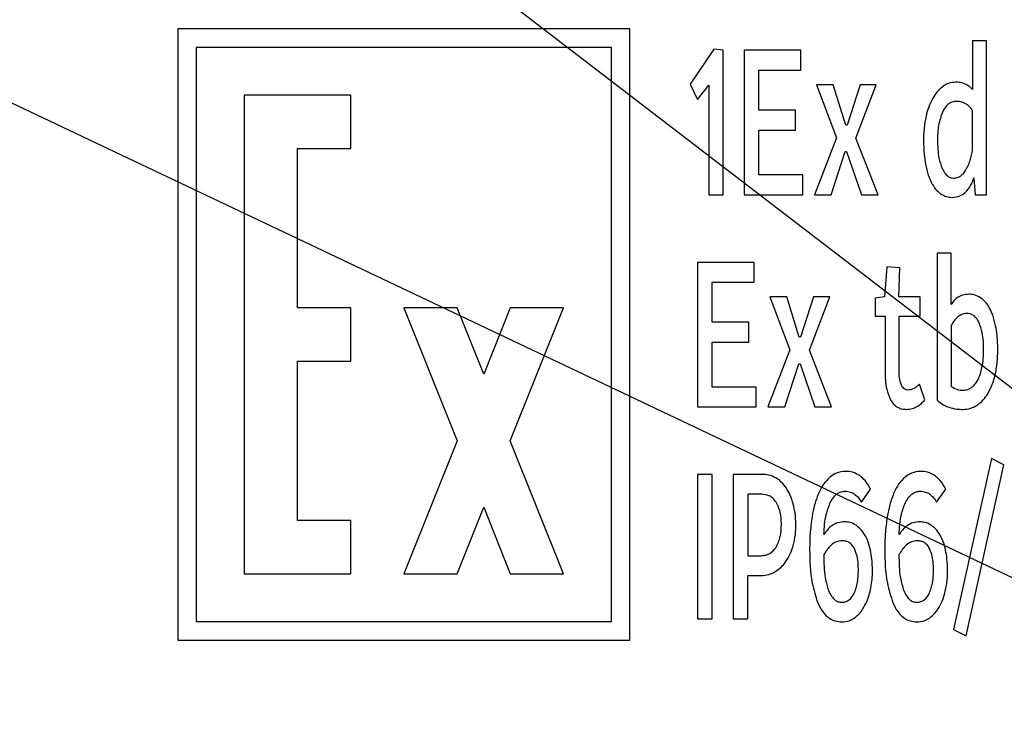
# Paper-space layout 'Лист2' of a CAD drawing. Units: millimetres. Extents: x 0 to 210, y -355 to 297.
# Drawn here: x 84 to 100, y 173 to 185 of the extents above; entities that cross this region are included whole.
import ezdxf

# ---------------------------------------------------------------- set-up
doc = ezdxf.new("R2010")
doc.units = ezdxf.units.MM
doc.layers.add('ТЕКСТ', color=1, linetype='Continuous')
doc.styles.add('SLDTEXTSTYLE4', font='TXT', dxfattribs={"width": 0.7})
doc.dimstyles.new('SLDDIMSTYLE4', dxfattribs={"dimtxt": 2.90835, "dimasz": 4, "dimexe": 0, "dimexo": 0.0625, "dimgap": 0.727087, "dimtad": 0, "dimtih": 1, "dimtoh": 1, "dimrnd": 1e-09, "dimzin": 12, "dimdsep": 46, "dimtxsty": 'SLDTEXTSTYLE4', "dimsah": 1, "dimcen": 0, "dimadec": 0, "dimazin": 3, "dimtfac": 1, "dimtmove": 0, "dimatfit": 3, "dimfxl": 0, "dimfrac": 2, "dimtolj": 1, "dimtzin": 12, "dimarcsym": 0})
doc.dimstyles.new('SLDDIMSTYLE6', dxfattribs={"dimtxt": 2.90835, "dimasz": 4, "dimexe": 0, "dimexo": 0.0625, "dimgap": 0.727087, "dimtad": 0, "dimtih": 1, "dimtoh": 1, "dimdec": 0, "dimrnd": 1e-09, "dimzin": 12, "dimdsep": 46, "dimtxsty": 'SLDTEXTSTYLE4', "dimsah": 1, "dimcen": 0, "dimadec": 0, "dimazin": 3, "dimtfac": 1, "dimtdec": 0, "dimtmove": 0, "dimatfit": 3, "dimfxl": 0, "dimfrac": 2, "dimtolj": 1, "dimtzin": 12, "dimarcsym": 0})

# ---------------------------------------------------------------- blocks, each defined once
blk = doc.blocks.new('_D_8')
at = {"layer": 'ТЕКСТ'}
for p, q in [((69.14, 190.438), (63.72, 193.01)), ((69.14, 190.438), (153.157, 150.561)), ((153.157, 150.561), (182.785, 136.499)), ((182.785, 136.499), (192.105, 136.499))]:
    blk.add_line(p, q, dxfattribs=at)
for start, end in [(153.3778, 299.9129), (330.0871, 335.8418)]:
    blk.add_arc((111.149, 170.499), 46.5, start, end, dxfattribs=at)
for points in [[(69.14, 190.438), (65.913, 192.966), (65.141, 191.34)], [(153.157, 150.561), (156.385, 148.033), (157.157, 149.659)]]:
    blk.add_solid(points, dxfattribs=at)
at = {"layer": 'ТЕКСТ', "char_height": 3.175, "attachment_point": 1, "style": 'SLDTEXTSTYLE4'}
for s, insert in [('%%c', (184.373, 140.592)), ('93', (188.595, 140.592))]:
    blk.add_mtext(s, dxfattribs=dict(at, insert=insert))
blk = doc.blocks.new('_D_9')
at = {"layer": 'ТЕКСТ'}
for p, q in [((79.724, 214.414), (76.233, 219.293)), ((79.724, 214.414), (142.575, 126.586)), ((142.575, 126.586), (157.41, 105.854)), ((157.41, 105.854), (168.177, 105.854))]:
    blk.add_line(p, q, dxfattribs=at)
for start, end in [(304.5268, 302.24477), (57.75523, 126.64862)]:
    blk.add_arc((111.149, 170.5), 79.061, start, end, dxfattribs=at)
for points in [[(79.724, 214.414), (78.128, 218.191), (76.665, 217.143)], [(142.575, 126.586), (144.171, 122.809), (145.634, 123.856)]]:
    blk.add_solid(points, dxfattribs=at)
at = {"layer": 'ТЕКСТ', "char_height": 3.175, "attachment_point": 1, "style": 'SLDTEXTSTYLE4'}
for s, insert in [('%%c', (158.998, 109.947)), ('108', (163.22, 109.947))]:
    blk.add_mtext(s, dxfattribs=dict(at, insert=insert))
blk = doc.blocks.new('_D_11')
at = {"layer": 'ТЕКСТ'}
for p, q in [((57.693, 211.559), (52.935, 215.214)), ((57.693, 211.559), (164.606, 129.44)), ((164.606, 129.44), (174.325, 121.975)), ((174.325, 121.975), (184.68, 121.975))]:
    blk.add_line(p, q, dxfattribs=at)
for points in [[(57.693, 211.559), (55.069, 214.71), (53.973, 213.282)], [(164.606, 129.44), (167.23, 126.29), (168.326, 127.718)]]:
    blk.add_solid(points, dxfattribs=at)
at = {"layer": 'ТЕКСТ', "char_height": 3.175, "attachment_point": 1, "style": 'SLDTEXTSTYLE4'}
for s, insert in [('%%c', (175.912, 126.068)), ('135', (180.135, 126.068))]:
    blk.add_mtext(s, dxfattribs=dict(at, insert=insert))
blk = doc.blocks.new('SW_CENTERMARKSYMBOL_0')
at = {"layer": 'ТЕКСТ', "color": 0}
blk.add_arc((-38.184, 38.184), 54, 140.3052, 309.6948, dxfattribs=at)

psp = doc.layouts.new('Лист2')

# ---------------------------------------------------------------- linework, layer by layer
at = {"color": 7, "linetype": 'Continuous', "lineweight": 25}
for p, q in [((94.357, 184.482), (86.963, 184.482)), ((86.963, 184.482), (86.963, 174.482)), ((94.357, 174.482), (94.357, 184.482)), ((94.053, 184.178), (87.267, 184.178)), ((87.267, 184.178), (87.267, 174.786)), ((94.053, 174.786), (94.053, 184.178)), ((100.188, 184.282), (99.958, 184.282)), ((99.958, 184.282), (99.958, 183.488)), ((100.188, 181.767), (100.188, 184.282)), ((95.726, 184.148), (95.339, 183.573)), ((95.881, 184.13), (95.726, 184.148)), ((95.881, 181.767), (95.881, 184.13)), ((96.225, 184.13), (96.225, 181.767)), ((97.149, 184.13), (96.225, 184.13)), ((97.149, 183.806), (97.149, 184.13)), ((96.462, 183.149), (96.462, 183.806)), ((96.462, 183.806), (97.149, 183.806)), ((95.339, 183.573), (95.459, 183.326)), ((95.459, 183.326), (95.649, 183.562)), ((95.649, 183.562), (95.649, 181.767)), ((97.405, 183.566), (97.735, 182.698)), ((97.682, 183.566), (97.405, 183.566)), ((97.886, 182.906), (97.682, 183.566)), ((98.12, 183.566), (97.907, 182.906)), ((98.052, 182.691), (98.385, 183.566)), ((98.385, 183.566), (98.12, 183.566)), ((89.792, 183.395), (88.052, 183.395)), ((88.052, 183.395), (88.052, 175.568)), ((89.792, 182.525), (89.792, 183.395)), ((97.065, 183.149), (96.462, 183.149)), ((97.065, 182.825), (97.065, 183.149)), ((99.958, 182.504), (99.958, 183.142)), ((97.907, 182.906), (97.886, 182.906)), ((96.462, 182.091), (96.462, 182.825)), ((96.462, 182.825), (97.065, 182.825)), ((97.735, 182.698), (97.374, 181.767)), ((98.415, 181.767), (98.052, 182.691)), ((88.922, 179.917), (88.922, 182.525)), ((88.922, 182.525), (89.792, 182.525)), ((97.649, 181.767), (97.878, 182.472)), ((97.878, 182.472), (97.9, 182.472)), ((97.9, 182.472), (98.141, 181.767)), ((97.182, 182.091), (96.462, 182.091)), ((97.182, 181.767), (97.182, 182.091)), ((99.982, 182.042), (100.001, 181.767)), ((95.649, 181.767), (95.881, 181.767)), ((96.225, 181.767), (97.182, 181.767)), ((97.374, 181.767), (97.649, 181.767)), ((98.141, 181.767), (98.415, 181.767)), ((100.001, 181.767), (100.188, 181.767)), ((99.609, 180.813), (99.379, 180.813)), ((99.379, 180.813), (99.379, 178.407)), ((99.609, 179.974), (99.609, 180.813)), ((95.463, 180.661), (95.463, 178.298)), ((96.387, 180.661), (95.463, 180.661)), ((96.387, 180.337), (96.387, 180.661)), ((98.556, 180.587), (98.521, 180.097)), ((98.767, 180.57), (98.556, 180.587)), ((98.753, 180.097), (98.767, 180.57)), ((95.7, 179.681), (95.7, 180.337)), ((95.7, 180.337), (96.387, 180.337)), ((96.643, 180.097), (96.973, 179.229)), ((96.92, 180.097), (96.643, 180.097)), ((97.123, 179.437), (96.92, 180.097)), ((97.358, 180.097), (97.145, 179.437)), ((97.29, 179.222), (97.623, 180.097)), ((97.623, 180.097), (97.358, 180.097)), ((98.521, 180.097), (98.369, 180.076)), ((98.369, 180.076), (98.369, 179.783)), ((99.103, 180.097), (98.753, 180.097)), ((99.103, 179.783), (99.103, 180.097)), ((89.792, 179.917), (88.922, 179.917)), ((89.792, 179.046), (89.792, 179.917)), ((90.661, 179.917), (91.531, 177.742)), ((91.531, 179.917), (90.661, 179.917)), ((91.966, 178.83), (91.531, 179.917)), ((92.401, 179.917), (91.966, 178.83)), ((92.401, 177.743), (93.27, 179.917)), ((93.27, 179.917), (92.401, 179.917)), ((96.303, 179.681), (95.7, 179.681)), ((96.303, 179.356), (96.303, 179.681)), ((98.369, 179.783), (98.528, 179.783)), ((98.528, 179.783), (98.528, 178.887)), ((98.758, 178.905), (98.758, 179.783)), ((98.758, 179.783), (99.103, 179.783)), ((99.609, 179.628), (99.609, 178.633)), ((95.7, 178.622), (95.7, 179.356)), ((95.7, 179.356), (96.303, 179.356)), ((97.145, 179.437), (97.123, 179.437)), ((96.973, 179.229), (96.612, 178.298)), ((97.653, 178.298), (97.29, 179.222)), ((88.922, 176.439), (88.922, 179.046)), ((88.922, 179.046), (89.792, 179.046)), ((96.887, 178.298), (97.116, 179.003)), ((97.116, 179.003), (97.138, 179.003)), ((97.138, 179.003), (97.379, 178.298)), ((96.42, 178.622), (95.7, 178.622)), ((96.42, 178.298), (96.42, 178.622)), ((99.18, 178.414), (99.093, 178.668)), ((95.463, 178.298), (96.42, 178.298)), ((96.612, 178.298), (96.887, 178.298)), ((97.379, 178.298), (97.653, 178.298)), ((91.531, 177.742), (90.661, 175.568)), ((93.27, 175.568), (92.401, 177.743)), ((100.266, 177.454), (99.647, 174.656)), ((100.472, 177.348), (100.266, 177.454)), ((99.853, 174.554), (100.472, 177.348)), ((95.463, 177.193), (95.463, 174.829)), ((95.7, 177.193), (95.463, 177.193)), ((95.7, 174.829), (95.7, 177.193)), ((96.523, 177.193), (96.045, 177.193)), ((96.045, 177.193), (96.045, 174.829)), ((98.141, 176.738), (98.291, 176.953)), ((99.37, 176.738), (99.52, 176.953)), ((96.512, 176.868), (96.282, 176.868)), ((96.282, 176.868), (96.282, 175.863)), ((91.531, 175.568), (91.966, 176.655)), ((91.966, 176.655), (92.401, 175.568)), ((89.792, 176.439), (88.922, 176.439)), ((89.792, 175.568), (89.792, 176.439)), ((96.282, 175.863), (96.5, 175.863)), ((88.052, 175.568), (89.792, 175.568)), ((90.661, 175.568), (91.531, 175.568)), ((92.401, 175.568), (93.27, 175.568)), ((96.282, 174.829), (96.282, 175.538)), ((96.282, 175.538), (96.502, 175.538)), ((95.463, 174.829), (95.7, 174.829)), ((96.045, 174.829), (96.282, 174.829)), ((87.267, 174.786), (94.053, 174.786)), ((99.647, 174.656), (99.853, 174.554)), ((86.963, 174.482), (94.357, 174.482))]:
    psp.add_line(p, q, dxfattribs=at)
psp.add_arc((111.149, 170.5), 67.405, 100.8654, 169.13387, dxfattribs=at)
for points, knots in [([(111.15, 206.536), (109.323, 206.457), (105.716, 206.302), (100.48, 205.056), (95.567, 203.141), (91.037, 200.547), (86.949, 197.354), (83.43, 193.688), (80.504, 189.643), (78.18, 185.298), (76.468, 180.622), (75.358, 175.664), (75.22, 172.259), (75.15, 170.536)], [0, 0, 0, 0, 0.0968717, 0.1913127, 0.2841553, 0.3760257, 0.4673945, 0.5586384, 0.6448779, 0.7316488, 0.8193671, 0.9085797, 1, 1, 1, 1]), ([(99.482, 183.545), (99.447, 183.515), (99.381, 183.46), (99.335, 183.388), (99.314, 183.354)], [0, 0, 0, 0, 0.536994, 1, 1, 1, 1]), ([(99.682, 183.608), (99.642, 183.605), (99.571, 183.598), (99.51, 183.561), (99.482, 183.545)], [0, 0, 0, 0, 0.552214, 1, 1, 1, 1]), ([(99.839, 183.576), (99.812, 183.587), (99.761, 183.605), (99.707, 183.607), (99.682, 183.608)], [0, 0, 0, 0, 0.5379737, 1, 1, 1, 1]), ([(99.958, 183.488), (99.939, 183.508), (99.904, 183.544), (99.859, 183.566), (99.839, 183.576)], [0, 0, 0, 0, 0.557065, 1, 1, 1, 1]), ([(99.314, 183.354), (99.287, 183.303), (99.238, 183.207), (99.211, 183.103), (99.199, 183.054)], [0, 0, 0, 0, 0.530741, 1, 1, 1, 1]), ([(99.696, 183.294), (99.67, 183.292), (99.62, 183.287), (99.556, 183.247), (99.506, 183.193), (99.483, 183.151), (99.471, 183.128)], [0, 0, 0, 0, 0.255632, 0.513093, 0.739035, 1, 1, 1, 1]), ([(99.843, 183.255), (99.818, 183.268), (99.771, 183.292), (99.719, 183.293), (99.696, 183.294)], [0, 0, 0, 0, 0.549447, 1, 1, 1, 1]), ([(99.958, 183.142), (99.941, 183.17), (99.911, 183.216), (99.863, 183.244), (99.843, 183.255)], [0, 0, 0, 0, 0.582412, 1, 1, 1, 1]), ([(99.199, 183.054), (99.185, 182.984), (99.16, 182.854), (99.158, 182.721), (99.156, 182.659)], [0, 0, 0, 0, 0.536734, 1, 1, 1, 1]), ([(99.471, 183.128), (99.444, 183.054), (99.389, 182.902), (99.387, 182.741), (99.386, 182.659)], [0, 0, 0, 0, 0.4926405, 1, 1, 1, 1]), ([(99.156, 182.659), (99.158, 182.582), (99.16, 182.45), (99.181, 182.321), (99.189, 182.267)], [0, 0, 0, 0, 0.5882828, 1, 1, 1, 1]), ([(99.386, 182.659), (99.388, 182.56), (99.39, 182.402), (99.442, 182.253), (99.461, 182.197)], [0, 0, 0, 0, 0.623714, 1, 1, 1, 1]), ([(99.843, 182.162), (99.872, 182.217), (99.929, 182.325), (99.949, 182.445), (99.958, 182.504)], [0, 0, 0, 0, 0.513049, 1, 1, 1, 1]), ([(99.189, 182.267), (99.202, 182.207), (99.223, 182.104), (99.266, 182.01), (99.283, 181.971)], [0, 0, 0, 0, 0.596224, 1, 1, 1, 1]), ([(99.461, 182.197), (99.475, 182.171), (99.5, 182.123), (99.549, 182.071), (99.6, 182.043), (99.633, 182.04), (99.649, 182.038)], [0, 0, 0, 0, 0.341372, 0.620861, 0.81324, 1, 1, 1, 1]), ([(99.649, 182.038), (99.67, 182.04), (99.712, 182.044), (99.785, 182.083), (99.821, 182.131), (99.843, 182.162)], [0, 0, 0, 0, 0.262371, 0.527085, 1, 1, 1, 1]), ([(99.283, 181.971), (99.306, 181.93), (99.344, 181.86), (99.406, 181.809), (99.431, 181.788)], [0, 0, 0, 0, 0.587624, 1, 1, 1, 1]), ([(99.839, 181.802), (99.871, 181.839), (99.933, 181.91), (99.966, 181.999), (99.982, 182.042)], [0, 0, 0, 0, 0.519108, 1, 1, 1, 1]), ([(99.431, 181.788), (99.464, 181.767), (99.524, 181.731), (99.593, 181.726), (99.623, 181.724)], [0, 0, 0, 0, 0.562211, 1, 1, 1, 1]), ([(99.623, 181.724), (99.667, 181.729), (99.746, 181.737), (99.811, 181.782), (99.839, 181.802)], [0, 0, 0, 0, 0.563441, 1, 1, 1, 1]), ([(99.897, 180.139), (99.864, 180.137), (99.799, 180.132), (99.691, 180.083), (99.64, 180.015), (99.609, 179.974)], [0, 0, 0, 0, 0.287843, 0.556837, 1, 1, 1, 1]), ([(100.087, 180.083), (100.054, 180.101), (99.994, 180.134), (99.927, 180.138), (99.897, 180.139)], [0, 0, 0, 0, 0.562329, 1, 1, 1, 1]), ([(100.237, 179.914), (100.214, 179.952), (100.173, 180.017), (100.113, 180.064), (100.087, 180.083)], [0, 0, 0, 0, 0.584211, 1, 1, 1, 1]), ([(99.867, 179.825), (99.838, 179.822), (99.784, 179.817), (99.739, 179.786), (99.719, 179.772)], [0, 0, 0, 0, 0.545813, 1, 1, 1, 1]), ([(100.066, 179.674), (100.052, 179.699), (100.026, 179.746), (99.974, 179.795), (99.919, 179.821), (99.884, 179.824), (99.867, 179.825)], [0, 0, 0, 0, 0.3298724, 0.6051935, 0.8019396, 1, 1, 1, 1]), ([(100.336, 179.624), (100.322, 179.684), (100.3, 179.784), (100.255, 179.876), (100.237, 179.914)], [0, 0, 0, 0, 0.596438, 1, 1, 1, 1]), ([(99.719, 179.772), (99.696, 179.75), (99.652, 179.707), (99.623, 179.653), (99.609, 179.628)], [0, 0, 0, 0, 0.534603, 1, 1, 1, 1]), ([(100.139, 179.222), (100.138, 179.32), (100.136, 179.475), (100.085, 179.62), (100.066, 179.674)], [0, 0, 0, 0, 0.634345, 1, 1, 1, 1]), ([(100.371, 179.219), (100.37, 179.299), (100.368, 179.435), (100.345, 179.57), (100.336, 179.624)], [0, 0, 0, 0, 0.592805, 1, 1, 1, 1]), ([(100.113, 178.94), (100.121, 178.989), (100.137, 179.082), (100.138, 179.177), (100.139, 179.222)], [0, 0, 0, 0, 0.520779, 1, 1, 1, 1]), ([(100.327, 178.813), (100.341, 178.884), (100.368, 179.018), (100.37, 179.155), (100.371, 179.219)], [0, 0, 0, 0, 0.531353, 1, 1, 1, 1]), ([(98.528, 178.887), (98.53, 178.784), (98.532, 178.621), (98.594, 178.47), (98.617, 178.414)], [0, 0, 0, 0, 0.6270671, 1, 1, 1, 1]), ([(98.795, 178.654), (98.783, 178.693), (98.758, 178.775), (98.758, 178.86), (98.758, 178.905)], [0, 0, 0, 0, 0.479381, 1, 1, 1, 1]), ([(100.043, 178.735), (100.059, 178.769), (100.09, 178.835), (100.105, 178.906), (100.113, 178.94)], [0, 0, 0, 0, 0.515202, 1, 1, 1, 1]), ([(99.935, 178.608), (99.957, 178.627), (100, 178.664), (100.029, 178.712), (100.043, 178.735)], [0, 0, 0, 0, 0.5221455, 1, 1, 1, 1]), ([(100.207, 178.51), (100.234, 178.561), (100.284, 178.658), (100.313, 178.763), (100.327, 178.813)], [0, 0, 0, 0, 0.526769, 1, 1, 1, 1]), ([(98.901, 178.573), (98.889, 178.574), (98.865, 178.577), (98.824, 178.604), (98.807, 178.634), (98.795, 178.654)], [0, 0, 0, 0, 0.255602, 0.515385, 1, 1, 1, 1]), ([(99.002, 178.598), (98.984, 178.59), (98.952, 178.575), (98.916, 178.574), (98.901, 178.573)], [0, 0, 0, 0, 0.558273, 1, 1, 1, 1]), ([(99.093, 178.668), (99.077, 178.653), (99.049, 178.626), (99.015, 178.606), (99.002, 178.598)], [0, 0, 0, 0, 0.5865749, 1, 1, 1, 1]), ([(99.609, 178.633), (99.642, 178.613), (99.702, 178.576), (99.772, 178.571), (99.804, 178.569)], [0, 0, 0, 0, 0.554079, 1, 1, 1, 1]), ([(99.804, 178.569), (99.83, 178.572), (99.876, 178.576), (99.917, 178.598), (99.935, 178.608)], [0, 0, 0, 0, 0.558304, 1, 1, 1, 1]), ([(98.617, 178.414), (98.634, 178.387), (98.667, 178.336), (98.734, 178.286), (98.805, 178.26), (98.851, 178.257), (98.875, 178.256)], [0, 0, 0, 0, 0.297197, 0.567023, 0.777309, 1, 1, 1, 1]), ([(99.044, 178.298), (99.071, 178.315), (99.122, 178.347), (99.161, 178.393), (99.18, 178.414)], [0, 0, 0, 0, 0.529502, 1, 1, 1, 1]), ([(99.379, 178.407), (99.413, 178.38), (99.472, 178.332), (99.543, 178.303), (99.574, 178.291)], [0, 0, 0, 0, 0.5666478, 1, 1, 1, 1]), ([(100.024, 178.319), (100.062, 178.348), (100.133, 178.402), (100.184, 178.476), (100.207, 178.51)], [0, 0, 0, 0, 0.541913, 1, 1, 1, 1]), ([(98.875, 178.256), (98.909, 178.258), (98.968, 178.261), (99.021, 178.287), (99.044, 178.298)], [0, 0, 0, 0, 0.567849, 1, 1, 1, 1]), ([(99.574, 178.291), (99.615, 178.279), (99.69, 178.258), (99.767, 178.256), (99.801, 178.256)], [0, 0, 0, 0, 0.554239, 1, 1, 1, 1]), ([(99.801, 178.256), (99.845, 178.259), (99.924, 178.265), (99.993, 178.302), (100.024, 178.319)], [0, 0, 0, 0, 0.5583709, 1, 1, 1, 1]), ([(97.879, 177.242), (97.829, 177.238), (97.738, 177.229), (97.665, 177.177), (97.632, 177.154)], [0, 0, 0, 0, 0.554585, 1, 1, 1, 1]), ([(98.12, 177.168), (98.079, 177.192), (98.004, 177.236), (97.918, 177.24), (97.879, 177.242)], [0, 0, 0, 0, 0.543721, 1, 1, 1, 1]), ([(99.107, 177.242), (99.057, 177.238), (98.967, 177.229), (98.894, 177.177), (98.861, 177.154)], [0, 0, 0, 0, 0.55445, 1, 1, 1, 1]), ([(99.349, 177.168), (99.308, 177.192), (99.233, 177.236), (99.147, 177.24), (99.107, 177.242)], [0, 0, 0, 0, 0.543851, 1, 1, 1, 1]), ([(96.741, 177.136), (96.702, 177.154), (96.633, 177.186), (96.557, 177.191), (96.523, 177.193)], [0, 0, 0, 0, 0.558989, 1, 1, 1, 1]), ([(96.915, 176.967), (96.887, 177.005), (96.838, 177.07), (96.77, 177.117), (96.741, 177.136)], [0, 0, 0, 0, 0.571643, 1, 1, 1, 1]), ([(97.632, 177.154), (97.593, 177.115), (97.518, 177.041), (97.471, 176.947), (97.449, 176.903)], [0, 0, 0, 0, 0.532082, 1, 1, 1, 1]), ([(98.291, 176.953), (98.264, 177.001), (98.219, 177.082), (98.149, 177.143), (98.12, 177.168)], [0, 0, 0, 0, 0.593117, 1, 1, 1, 1]), ([(98.861, 177.154), (98.821, 177.115), (98.747, 177.041), (98.7, 176.947), (98.678, 176.903)], [0, 0, 0, 0, 0.532091, 1, 1, 1, 1]), ([(99.52, 176.953), (99.493, 177.001), (99.447, 177.082), (99.377, 177.143), (99.349, 177.168)], [0, 0, 0, 0, 0.593057, 1, 1, 1, 1]), ([(97.027, 176.706), (97.012, 176.759), (96.985, 176.851), (96.935, 176.933), (96.915, 176.967)], [0, 0, 0, 0, 0.580752, 1, 1, 1, 1]), ([(96.746, 176.741), (96.73, 176.763), (96.698, 176.804), (96.619, 176.857), (96.553, 176.864), (96.512, 176.868)], [0, 0, 0, 0, 0.289822, 0.55974, 1, 1, 1, 1]), ([(97.449, 176.903), (97.423, 176.835), (97.372, 176.704), (97.347, 176.567), (97.335, 176.501)], [0, 0, 0, 0, 0.526291, 1, 1, 1, 1]), ([(97.632, 176.731), (97.65, 176.762), (97.682, 176.818), (97.745, 176.879), (97.809, 176.912), (97.851, 176.916), (97.872, 176.918)], [0, 0, 0, 0, 0.332394, 0.610668, 0.80671, 1, 1, 1, 1]), ([(97.872, 176.918), (97.903, 176.916), (97.957, 176.912), (98.004, 176.886), (98.024, 176.875)], [0, 0, 0, 0, 0.577741, 1, 1, 1, 1]), ([(98.024, 176.875), (98.048, 176.855), (98.095, 176.816), (98.126, 176.763), (98.141, 176.738)], [0, 0, 0, 0, 0.514407, 1, 1, 1, 1]), ([(98.678, 176.903), (98.651, 176.835), (98.601, 176.704), (98.575, 176.567), (98.563, 176.501)], [0, 0, 0, 0, 0.526259, 1, 1, 1, 1]), ([(98.861, 176.731), (98.879, 176.762), (98.911, 176.818), (98.973, 176.879), (99.038, 176.912), (99.079, 176.916), (99.1, 176.918)], [0, 0, 0, 0, 0.332353, 0.610616, 0.806676, 1, 1, 1, 1]), ([(99.1, 176.918), (99.131, 176.916), (99.185, 176.912), (99.233, 176.886), (99.253, 176.875)], [0, 0, 0, 0, 0.577741, 1, 1, 1, 1]), ([(99.253, 176.875), (99.277, 176.855), (99.324, 176.816), (99.355, 176.763), (99.37, 176.738)], [0, 0, 0, 0, 0.514312, 1, 1, 1, 1]), ([(96.833, 176.367), (96.831, 176.448), (96.828, 176.58), (96.769, 176.696), (96.746, 176.741)], [0, 0, 0, 0, 0.614142, 1, 1, 1, 1]), ([(97.07, 176.371), (97.068, 176.436), (97.064, 176.549), (97.038, 176.66), (97.027, 176.706)], [0, 0, 0, 0, 0.578509, 1, 1, 1, 1]), ([(97.529, 176.212), (97.535, 176.323), (97.544, 176.501), (97.608, 176.667), (97.632, 176.731)], [0, 0, 0, 0, 0.619058, 1, 1, 1, 1]), ([(98.758, 176.212), (98.763, 176.323), (98.772, 176.501), (98.837, 176.667), (98.861, 176.731)], [0, 0, 0, 0, 0.619028, 1, 1, 1, 1]), ([(97.335, 176.501), (97.322, 176.407), (97.298, 176.229), (97.296, 176.049), (97.295, 175.965)], [0, 0, 0, 0, 0.532141, 1, 1, 1, 1]), ([(98.563, 176.501), (98.551, 176.407), (98.527, 176.229), (98.524, 176.049), (98.523, 175.965)], [0, 0, 0, 0, 0.53215, 1, 1, 1, 1]), ([(96.741, 175.993), (96.771, 176.053), (96.829, 176.171), (96.831, 176.302), (96.833, 176.367)], [0, 0, 0, 0, 0.504533, 1, 1, 1, 1]), ([(97.023, 176.022), (97.038, 176.083), (97.067, 176.198), (97.069, 176.316), (97.07, 176.371)], [0, 0, 0, 0, 0.535034, 1, 1, 1, 1]), ([(97.869, 176.417), (97.831, 176.414), (97.757, 176.408), (97.629, 176.345), (97.568, 176.264), (97.529, 176.212)], [0, 0, 0, 0, 0.272382, 0.537308, 1, 1, 1, 1]), ([(98.054, 176.36), (98.022, 176.379), (97.965, 176.412), (97.899, 176.415), (97.869, 176.417)], [0, 0, 0, 0, 0.554738, 1, 1, 1, 1]), ([(98.2, 176.201), (98.176, 176.236), (98.135, 176.297), (98.078, 176.341), (98.054, 176.36)], [0, 0, 0, 0, 0.5783346, 1, 1, 1, 1]), ([(99.098, 176.417), (99.06, 176.414), (98.986, 176.408), (98.858, 176.345), (98.797, 176.264), (98.758, 176.212)], [0, 0, 0, 0, 0.2723729, 0.5373334, 1, 1, 1, 1]), ([(99.283, 176.36), (99.251, 176.379), (99.193, 176.412), (99.127, 176.415), (99.098, 176.417)], [0, 0, 0, 0, 0.554732, 1, 1, 1, 1]), ([(99.428, 176.201), (99.405, 176.236), (99.364, 176.297), (99.307, 176.341), (99.283, 176.36)], [0, 0, 0, 0, 0.5783212, 1, 1, 1, 1]), ([(98.289, 175.951), (98.277, 176.003), (98.257, 176.09), (98.216, 176.169), (98.2, 176.201)], [0, 0, 0, 0, 0.592649, 1, 1, 1, 1]), ([(99.518, 175.951), (99.506, 176.003), (99.485, 176.09), (99.445, 176.169), (99.428, 176.201)], [0, 0, 0, 0, 0.592675, 1, 1, 1, 1]), ([(96.5, 175.863), (96.526, 175.865), (96.578, 175.868), (96.667, 175.907), (96.713, 175.96), (96.741, 175.993)], [0, 0, 0, 0, 0.277265, 0.544663, 1, 1, 1, 1]), ([(96.901, 175.76), (96.929, 175.804), (96.981, 175.886), (97.009, 175.979), (97.023, 176.022)], [0, 0, 0, 0, 0.535886, 1, 1, 1, 1]), ([(97.295, 175.965), (97.298, 175.78), (97.302, 175.481), (97.394, 175.198), (97.428, 175.09)], [0, 0, 0, 0, 0.6201818, 1, 1, 1, 1]), ([(97.827, 176.106), (97.795, 176.103), (97.728, 176.096), (97.615, 176.021), (97.562, 175.936), (97.527, 175.88)], [0, 0, 0, 0, 0.244444, 0.502174, 1, 1, 1, 1]), ([(98.026, 175.979), (98.014, 176.001), (97.99, 176.041), (97.938, 176.082), (97.883, 176.103), (97.846, 176.105), (97.827, 176.106)], [0, 0, 0, 0, 0.294535, 0.561287, 0.771964, 1, 1, 1, 1]), ([(98.092, 175.616), (98.091, 175.695), (98.09, 175.82), (98.044, 175.936), (98.026, 175.979)], [0, 0, 0, 0, 0.626959, 1, 1, 1, 1]), ([(98.523, 175.965), (98.526, 175.78), (98.531, 175.481), (98.622, 175.198), (98.657, 175.09)], [0, 0, 0, 0, 0.620167, 1, 1, 1, 1]), ([(99.056, 176.106), (99.023, 176.103), (98.957, 176.096), (98.843, 176.021), (98.79, 175.936), (98.755, 175.88)], [0, 0, 0, 0, 0.244544, 0.502277, 1, 1, 1, 1]), ([(99.255, 175.979), (99.243, 176.001), (99.219, 176.041), (99.167, 176.082), (99.111, 176.103), (99.075, 176.105), (99.056, 176.106)], [0, 0, 0, 0, 0.29464, 0.561444, 0.772088, 1, 1, 1, 1]), ([(99.321, 175.616), (99.32, 175.695), (99.318, 175.82), (99.272, 175.936), (99.255, 175.979)], [0, 0, 0, 0, 0.626959, 1, 1, 1, 1]), ([(97.527, 175.88), (97.527, 175.752), (97.528, 175.552), (97.584, 175.36), (97.604, 175.291)], [0, 0, 0, 0, 0.63964, 1, 1, 1, 1]), ([(98.322, 175.619), (98.321, 175.685), (98.319, 175.796), (98.298, 175.905), (98.289, 175.951)], [0, 0, 0, 0, 0.584362, 1, 1, 1, 1]), ([(98.755, 175.88), (98.756, 175.752), (98.757, 175.552), (98.813, 175.36), (98.833, 175.291)], [0, 0, 0, 0, 0.63964, 1, 1, 1, 1]), ([(99.55, 175.619), (99.549, 175.685), (99.548, 175.796), (99.526, 175.905), (99.518, 175.951)], [0, 0, 0, 0, 0.584339, 1, 1, 1, 1]), ([(96.72, 175.595), (96.758, 175.619), (96.827, 175.665), (96.878, 175.73), (96.901, 175.76)], [0, 0, 0, 0, 0.541625, 1, 1, 1, 1]), ([(96.502, 175.538), (96.545, 175.541), (96.621, 175.546), (96.69, 175.58), (96.72, 175.595)], [0, 0, 0, 0, 0.557899, 1, 1, 1, 1]), ([(98.019, 175.238), (98.043, 175.3), (98.089, 175.422), (98.091, 175.552), (98.092, 175.616)], [0, 0, 0, 0, 0.508606, 1, 1, 1, 1]), ([(98.284, 175.284), (98.296, 175.344), (98.319, 175.455), (98.321, 175.568), (98.322, 175.619)], [0, 0, 0, 0, 0.5439478, 1, 1, 1, 1]), ([(99.248, 175.238), (99.271, 175.3), (99.317, 175.422), (99.319, 175.552), (99.321, 175.616)], [0, 0, 0, 0, 0.508572, 1, 1, 1, 1]), ([(99.513, 175.284), (99.525, 175.344), (99.547, 175.455), (99.55, 175.568), (99.55, 175.619)], [0, 0, 0, 0, 0.543968, 1, 1, 1, 1]), ([(97.604, 175.291), (97.619, 175.26), (97.646, 175.203), (97.702, 175.14), (97.761, 175.106), (97.8, 175.102), (97.82, 175.101)], [0, 0, 0, 0, 0.341144, 0.618079, 0.809646, 1, 1, 1, 1]), ([(97.82, 175.101), (97.843, 175.103), (97.887, 175.107), (97.963, 175.151), (97.997, 175.204), (98.019, 175.238)], [0, 0, 0, 0, 0.265114, 0.526457, 1, 1, 1, 1]), ([(98.181, 175.02), (98.205, 175.064), (98.251, 175.148), (98.274, 175.241), (98.284, 175.284)], [0, 0, 0, 0, 0.532807, 1, 1, 1, 1]), ([(98.833, 175.291), (98.848, 175.26), (98.875, 175.203), (98.93, 175.14), (98.99, 175.106), (99.029, 175.102), (99.049, 175.101)], [0, 0, 0, 0, 0.341188, 0.618192, 0.809766, 1, 1, 1, 1]), ([(99.049, 175.101), (99.071, 175.103), (99.116, 175.107), (99.192, 175.151), (99.226, 175.204), (99.248, 175.238)], [0, 0, 0, 0, 0.265053, 0.52638, 1, 1, 1, 1]), ([(99.41, 175.02), (99.434, 175.064), (99.48, 175.148), (99.502, 175.241), (99.513, 175.284)], [0, 0, 0, 0, 0.532848, 1, 1, 1, 1]), ([(97.428, 175.09), (97.454, 175.039), (97.501, 174.944), (97.602, 174.843), (97.712, 174.788), (97.784, 174.783), (97.82, 174.78)], [0, 0, 0, 0, 0.322481, 0.59638, 0.795836, 1, 1, 1, 1]), ([(98.024, 174.843), (98.058, 174.87), (98.12, 174.92), (98.162, 174.988), (98.181, 175.02)], [0, 0, 0, 0, 0.5376548, 1, 1, 1, 1]), ([(98.657, 175.09), (98.682, 175.039), (98.729, 174.944), (98.831, 174.843), (98.941, 174.788), (99.012, 174.783), (99.049, 174.78)], [0, 0, 0, 0, 0.322484, 0.596415, 0.795884, 1, 1, 1, 1]), ([(99.253, 174.843), (99.286, 174.87), (99.349, 174.92), (99.39, 174.988), (99.41, 175.02)], [0, 0, 0, 0, 0.537655, 1, 1, 1, 1]), ([(97.82, 174.78), (97.861, 174.783), (97.934, 174.789), (97.996, 174.827), (98.024, 174.843)], [0, 0, 0, 0, 0.5599333, 1, 1, 1, 1]), ([(99.049, 174.78), (99.089, 174.783), (99.163, 174.789), (99.225, 174.827), (99.253, 174.843)], [0, 0, 0, 0, 0.560252, 1, 1, 1, 1])]:
    psp.add_open_spline(points, degree=3, knots=knots, dxfattribs=at)

# ---------------------------------------------------------------- block references
at = {"layer": 'ТЕКСТ'}
psp.add_blockref('SW_CENTERMARKSYMBOL_0', (149.333, 132.316), dxfattribs=at)

# ---------------------------------------------------------------- dimensions: what is measured, and where the dimension line sits
for p1, p2, dimstyle, picture, middle in [((142.575, 126.586), (79.724, 214.414), 'SLDDIMSTYLE4', '_D_9', (163.587, 108.435)), ((164.606, 129.44), (57.693, 211.559), 'SLDDIMSTYLE6', '_D_11', (180.296, 124.556)), ((153.157, 150.561), (69.14, 190.438), 'SLDDIMSTYLE4', '_D_8', (188.239, 139.08))]:
    dim = psp.add_diameter_dim_2p(p1=p1, p2=p2, dimstyle=dimstyle, dxfattribs=at)
    dim.commit()
    dim.dimension.update_dxf_attribs({"geometry": picture, "text_midpoint": middle, "dimtype": 163})

doc.saveas('drawing.dxf')
